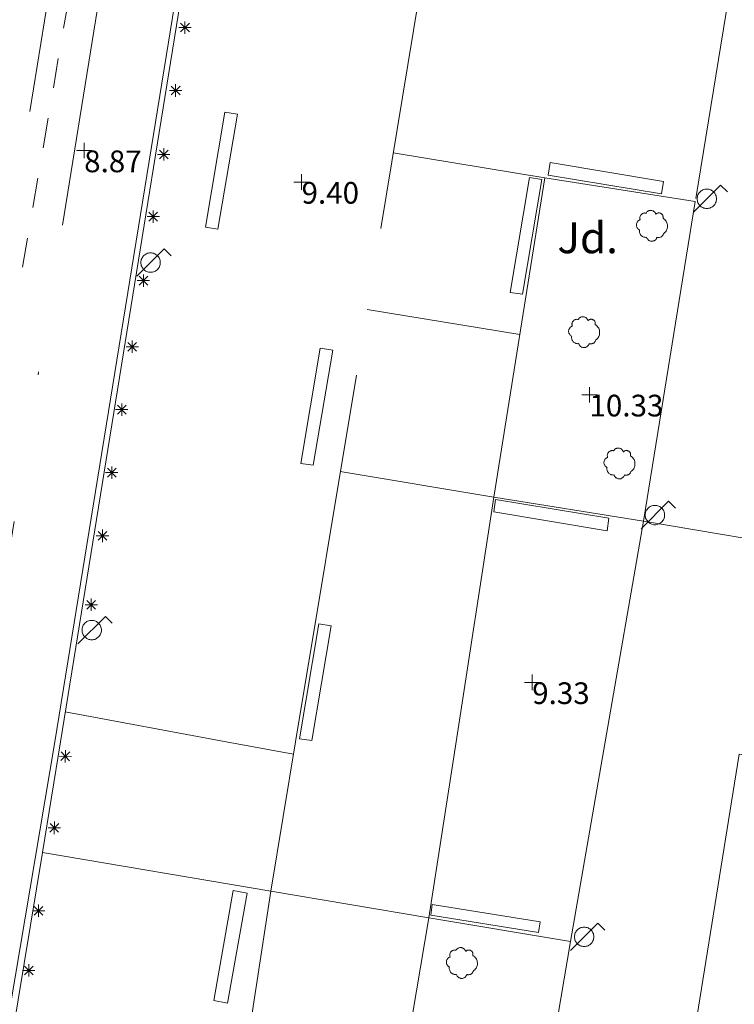
# Model space of a CAD drawing. Units: metres. Extents: x 548000 to 549001, y 4799000 to 4800001.
# Drawn here: x 548115 to 548138, y 4799777 to 4799809 of the extents above; entities that cross this region are included whole.
import ezdxf
from ezdxf.enums import TextEntityAlignment as Align

# ---------------------------------------------------------------- set-up
doc = ezdxf.new("R2010")
doc.units = ezdxf.units.M
doc.header["$MEASUREMENT"] = 0
doc.linetypes.add('DGN Style 3', pattern=[16.792324159183735, 11.99451725655981, -4.797806902623925])
doc.linetypes.add('DGN Style 4', pattern=[19.203222127752262, 9.59561380524785, -4.797806902623925, 0.01199451725655981, -4.797806902623925])
for name, color, linetype, lineweight in [('01-005', 6, 'Continuous', 0), ('01-014', 6, 'Continuous', 0), ('01-405', 7, 'Continuous', 0), ('01-414', 7, 'Continuous', 0), ('04-004', 92, 'Continuous', 0), ('04-407', 3, 'Continuous', 0), ('05-036', 140, 'Continuous', 0), ('05-039', 40, 'DGN Style 3', 0), ('05-042', 254, 'DGN Style 4', 0), ('07-025', 7, 'Continuous', 0), ('08+005', 53, 'Continuous', 0), ('08-001', 11, 'Continuous', 0), ('08-006', 42, 'Continuous', 0), ('08-013', 62, 'Continuous', 0), ('09+015', 1, 'Continuous', 0)]:
    doc.layers.add(name, color=color, linetype=linetype, lineweight=lineweight)
doc.styles.add('Style-ITALICS', font='ITALICS.shx')

# ---------------------------------------------------------------- blocks, each defined once
blk = doc.blocks.new('01-005-01')
at = {"layer": '01-005', "color": 6, "linetype": 'Continuous', "lineweight": 0, "flags": 128}
for points in [[(-0.25, 0), (0.25, 0)], [(0, -0.25), (0, 0.25)]]:
    blk.add_lwpolyline(points, dxfattribs=at)
blk = doc.blocks.new('01-014-01')
at = {"layer": '01-014', "color": 6, "linetype": 'Continuous', "lineweight": 0, "flags": 128}
for points in [[(-0.25, 0), (0.25, 0)], [(0, -0.25), (0, 0.25)]]:
    blk.add_lwpolyline(points, dxfattribs=at)
blk = doc.blocks.new('04-004-01')
at = {"layer": '04-004', "color": 92, "linetype": 'Continuous', "lineweight": 0, "flags": 128}
for points in [[(-0.1890000000130385, 0.4060000004246831), (-0.2050000000745058, 0.4090000009164214), (-0.2200000000884756, 0.4090000009164214), (-0.2400000001071021, 0.4130000015720725), (-0.2560000000521541, 0.4090000009164214), (-0.271999999997206, 0.4060000004246831), (-0.2870000001275912, 0.401999999769032), (-0.3030000000726432, 0.3980000019073486), (-0.3190000000176951, 0.3859999999403954), (-0.3310000001220033, 0.3780000014230609), (-0.3430000001098961, 0.3660000003874302), (-0.3539999999338761, 0.3540000002831221), (-0.3660000001545995, 0.3430000012740493), (-0.3739999999525025, 0.3270000005140901), (-0.3820000000996515, 0.3110000006854534), (-0.386000000173226, 0.2950000008568168), (-0.3900000001303852, 0.2800000011920929), (-0.3940000000875443, 0.2640000013634562), (-0.3940000000875443, 0.2480000015348196), (-0.3900000001303852, 0.2280000010505319), (-0.3900000001303852, 0.213000001385808), (-0.3820000000996515, 0.1969999996945262), (-0.3820000000996515, 0.1930000018328428)], [(0.1219999998575076, 0.3700000001117587), (0.1179999999003485, 0.3859999999403954), (0.1099999999860302, 0.401999999769032), (0.09799999999813735, 0.4169999994337559), (0.09100000001490116, 0.4330000011250377), (0.07899999979417771, 0.4450000012293458), (0.06299999996554106, 0.4570000004023314), (0.05099999997764826, 0.4690000014379621), (0.03499999991618097, 0.4760000007227063), (0.01999999990221113, 0.4840000011026859), (0, 0.4880000008270144), (-0.01600000017788261, 0.492000000551343), (-0.03100000019185245, 0.492000000551343), (-0.05100000009406358, 0.492000000551343), (-0.06700000003911555, 0.492000000551343), (-0.087000000057742, 0.4880000008270144), (-0.1019999999552965, 0.4840000011026859), (-0.1180000001331791, 0.4760000007227063), (-0.1340000000782311, 0.465000000782311), (-0.1500000000232831, 0.4570000004023314), (-0.1610000000800937, 0.4450000012293458), (-0.1730000000679865, 0.4290000014007092), (-0.1810000002151355, 0.4169999994337559), (-0.1890000000130385, 0.4060000004246831)], [(0.3539999998174608, 0.24000000115484), (0.3580000000074506, 0.2560000009834766), (0.3580000000074506, 0.2680000010877848), (0.3580000000074506, 0.2830000007525086), (0.3580000000074506, 0.2950000008568168), (0.3539999998174608, 0.3110000006854534), (0.3499999999767169, 0.3230000007897615), (0.3460000000195578, 0.3390000006183982), (0.3389999998034909, 0.3500000005587935), (0.3310000000055879, 0.3619999997317791), (0.3189999999012798, 0.3740000007674098), (0.306999999913387, 0.3820000002160668), (0.2989999998826534, 0.3900000005960464), (0.2829999999376014, 0.3980000019073486), (0.271999999997206, 0.4060000004246831), (0.2600000000093132, 0.4090000009164214), (0.2439999998314306, 0.4130000015720725), (0.2279999998863786, 0.4130000015720725), (0.2169999999459833, 0.4130000015720725), (0.2010000000009313, 0.4130000015720725), (0.1889999998966232, 0.4090000009164214), (0.1729999999515712, 0.4060000004246831), (0.1610000000800937, 0.3980000019073486), (0.1499999999068677, 0.394000000320375), (0.1379999999189749, 0.3820000002160668), (0.1259999999310821, 0.3740000007674098), (0.1219999998575076, 0.3700000001117587)], [(-0.3780000001424924, 0.1930000018328428), (-0.3940000000875443, 0.1850000005215406), (-0.4130000000586733, 0.177000000141561), (-0.4290000000037253, 0.169000000692904), (-0.4410000002244487, 0.1569999996572733), (-0.4570000000530854, 0.1419999999925494), (-0.465000000083819, 0.1300000008195639), (-0.4760000001406297, 0.1140000009909272), (-0.484000000054948, 0.09800000116229057), (-0.4920000000856817, 0.07900000084191561), (-0.4960000001592562, 0.06300000101327896), (-0.5000000001164153, 0.0430000014603138), (-0.5000000001164153, 0.02400000020861626), (-0.5000000001164153, 0.008000001311302185), (-0.4960000001592562, -0.01199999917298555), (-0.4920000000856817, -0.03099999949336052), (-0.484000000054948, -0.04699999932199717), (-0.4760000001406297, -0.06300000008195639), (-0.465000000083819, -0.07899999991059303), (-0.4570000000530854, -0.0939999995753169), (-0.4410000002244487, -0.1059999987483025), (-0.4290000000037253, -0.1180000007152557), (-0.4130000000586733, -0.1299999989569187), (-0.4020000000018626, -0.1339999996125698)], [(0.3699999999953434, -0.25999999884516), (0.3939999998547137, -0.2399999992921948), (0.4169999998994172, -0.2199999997392297), (0.4369999999180436, -0.1969999987632036), (0.4569999999366701, -0.1730000004172325), (0.4719999999506399, -0.1459999987855554), (0.4839999998221174, -0.1180000007152557), (0.491999999852851, -0.08699999935925007), (0.4999999998835847, -0.05899999942630529), (0.4999999998835847, -0.02799999993294477), (0.4999999998835847, 0.004000000655651093), (0.4959999999264255, 0.03500000108033419), (0.491999999852851, 0.06300000101327896), (0.4799999998649582, 0.09400000050663948), (0.4689999999245629, 0.1220000004395843), (0.4529999999795109, 0.150000000372529), (0.4329999999608845, 0.1730000004172325), (0.412999999942258, 0.1969999996945262), (0.3899999998975545, 0.2170000001788139), (0.3660000000381842, 0.2319999998435378), (0.3539999998174608, 0.24000000115484)], [(-0.4020000000018626, -0.1339999996125698), (-0.4060000000754371, -0.153999999165535), (-0.4060000000754371, -0.1769999992102385), (-0.4060000000754371, -0.1969999987632036), (-0.4020000000018626, -0.2169999992474914), (-0.3940000000875443, -0.2399999992921948), (-0.386000000173226, -0.25999999884516), (-0.3780000001424924, -0.2759999986737967), (-0.3660000001545995, -0.2949999989941716), (-0.3539999999338761, -0.3109999988228083), (-0.3390000000363216, -0.3269999986514449), (-0.3190000000176951, -0.338999998755753), (-0.3030000000726432, -0.349999999627471), (-0.283000000170432, -0.3580000000074506), (-0.2639999999664724, -0.3659999994561076), (-0.2439999999478459, -0.3739999998360872), (-0.2240000000456348, -0.3739999998360872), (-0.2010000001173466, -0.3779999995604157), (-0.1810000002151355, -0.3739999998360872), (-0.1730000000679865, -0.3739999998360872)], [(0.1610000000800937, -0.3739999998360872), (0.1769999999087304, -0.3779999995604157), (0.1929999999701977, -0.3819999992847443), (0.2129999999888241, -0.3819999992847443), (0.2279999998863786, -0.3819999992847443), (0.2439999998314306, -0.3779999995604157), (0.2600000000093132, -0.3739999998360872), (0.2759999999543652, -0.3699999991804361), (0.290999999968335, -0.3619999988004565), (0.306999999913387, -0.3540000002831221), (0.3189999999012798, -0.3430000003427267), (0.3310000000055879, -0.3309999983757734), (0.3429999999934807, -0.3189999992027879), (0.3499999999767169, -0.3030000003054738), (0.3580000000074506, -0.2909999992698431), (0.3660000000381842, -0.2759999986737967), (0.3699999999953434, -0.25999999884516)], [(-0.1730000000679865, -0.3739999998360872), (-0.1689999999944121, -0.3899999996647239), (-0.1610000000800937, -0.4089999990537763), (-0.1500000000232831, -0.4249999988824129), (-0.1380000001518056, -0.436999998986721), (-0.1260000001639128, -0.4529999997466803), (-0.1140000000596046, -0.4649999989196658), (-0.09800000011455268, -0.4719999982044101), (-0.08300000010058284, -0.4839999992400408), (-0.06700000003911555, -0.4879999998956919), (-0.0470000000204891, -0.4959999984130263), (-0.03100000019185245, -0.4999999990686774), (-0.01199999998789281, -0.4999999990686774), (0.00399999984074384, -0.4999999990686774), (0.02399999985937029, -0.4999999990686774), (0.03899999987334013, -0.4959999984130263), (0.05899999989196658, -0.4879999998956919), (0.07499999983701855, -0.4799999985843897), (0.09100000001490116, -0.4719999982044101), (0.106000000028871, -0.4609999991953373), (0.1179999999003485, -0.4489999990910292), (0.1299999998882413, -0.4329999992623925), (0.1419999998761341, -0.4209999991580844), (0.1499999999068677, -0.4059999994933605), (0.1569999998901039, -0.3859999990090728), (0.1610000000800937, -0.3739999998360872)]]:
    blk.add_lwpolyline(points, dxfattribs=at)
blk = doc.blocks.new('08-001-01')
at = {"layer": '08-001', "color": 11, "linetype": 'Continuous', "lineweight": 0, "flags": 128}
for points in [[(-0.443149681086652, -0.4419999998062849), (0.4418503189226612, 0.4419999998062849), (0.6638503188733011, 0.2209999999031425)], [(0.3118503189180046, 0), (0.3118503189180046, 0.03299999982118607), (0.304850319866091, 0.06400000024586916), (0.2988503188826144, 0.09700000006705523), (0.2848503198474646, 0.1299999998882413), (0.2718503188807517, 0.1550000002607703), (0.2548503198195249, 0.1820000000298023), (0.2348503199173138, 0.2079999996349216), (0.2078503188677132, 0.2340000001713634), (0.181850318913348, 0.2539999997243285), (0.1558503189589828, 0.2730000000447035), (0.1298503198195249, 0.2860000003129244), (0.09685031895060092, 0.2989999996498227), (0.06385031889658421, 0.3059999998658895), (0.03185031889006495, 0.3119999999180436), (-0.001149681047536433, 0.3119999999180436), (-0.03414968110155314, 0.3119999999180436), (-0.06414968112949282, 0.3059999998658895), (-0.0971496810670942, 0.2989999996498227), (-0.1301496801897883, 0.2860000003129244), (-0.1551496800966561, 0.2730000000447035), (-0.1811496810987592, 0.2539999997243285), (-0.2071496810531244, 0.2340000001713634), (-0.234149681054987, 0.2079999996349216), (-0.2541496810736135, 0.1820000000298023), (-0.2721496811136603, 0.1550000002607703), (-0.2851496801013127, 0.1299999998882413), (-0.299149681115523, 0.09700000006705523), (-0.3051496801199391, 0.06400000024586916), (-0.3121496811509132, 0.03299999982118607), (-0.3121496811509132, 0), (-0.3121496811509132, -0.03299999982118607), (-0.3051496801199391, -0.06400000024586916), (-0.299149681115523, -0.09700000006705523), (-0.2851496801013127, -0.1299999998882413), (-0.2721496811136603, -0.1550000002607703), (-0.2541496810736135, -0.1820000000298023), (-0.234149681054987, -0.2079999996349216), (-0.2071496810531244, -0.2340000001713634), (-0.1811496810987592, -0.2539999997243285), (-0.1551496800966561, -0.2730000000447035), (-0.1301496801897883, -0.2860000003129244), (-0.0971496810670942, -0.2989999996498227), (-0.06414968112949282, -0.3059999998658895), (-0.03414968110155314, -0.3119999999180436), (-0.001149681047536433, -0.3119999999180436), (0.03185031889006495, -0.3119999999180436), (0.06385031889658421, -0.3059999998658895), (0.09685031895060092, -0.2989999996498227), (0.1298503198195249, -0.2860000003129244), (0.1558503189589828, -0.2730000000447035), (0.181850318913348, -0.2539999997243285), (0.2078503188677132, -0.2340000001713634), (0.2348503199173138, -0.2079999996349216), (0.2548503198195249, -0.1820000000298023), (0.2718503188807517, -0.1550000002607703), (0.2848503198474646, -0.1299999998882413), (0.2988503188826144, -0.09700000006705523), (0.304850319866091, -0.06400000024586916), (0.3118503189180046, -0.03299999982118607), (0.3118503189180046, 0)]]:
    blk.add_lwpolyline(points, dxfattribs=at)
blk = doc.blocks.new('08+005+01')
at = {"layer": '08+005', "color": 53, "linetype": 'Continuous', "lineweight": 0}
for p, q in [((-0.2000000000698492, 0), (0.1999999999534339, 0)), ((-0.1410000000614673, -0.1409999998286366), (0.140999999945052, 0.1409999998286366)), ((-0.1410000000614673, 0.1409999998286366), (0.140999999945052, -0.1409999998286366)), ((0, 0.1999999992549419), (0, -0.2000000001862645))]:
    blk.add_line(p, q, dxfattribs=at)
blk = doc.blocks.new('08+005+01_1')
at = {"layer": '08+005', "color": 53, "linetype": 'Continuous', "lineweight": 0}
for p, q in [((-0.1999999999534339, 0), (0.1999999999534339, 0)), ((-0.140999999945052, -0.1409999998286366), (0.1410000000614673, 0.1409999998286366)), ((-0.140999999945052, 0.1409999998286366), (0.1410000000614673, -0.1409999998286366)), ((0, 0.2000000001862645), (0, -0.2000000001862645))]:
    blk.add_line(p, q, dxfattribs=at)

msp = doc.modelspace()

# ---------------------------------------------------------------- linework, layer by layer
at = {"layer": '05-036', "extrusion": (-0.002773561246289873, -0.01709113416632679, 0.9998500890088083), "elevation": -83545.33568226256, "flags": 128}
msp.add_lwpolyline([(-227816.6369207663, 4824882.761548637), (-227816.6369207663, 4824915.103972788)], dxfattribs=at)
at = {"layer": '05-036', "flags": 128}
for points, elevation in [([(548116.126, 4799809.716), (548115.956, 4799808.766)], 8.870000000000001), ([(548115.786, 4799807.786), (548115.626, 4799806.836)], 8.870000000000001), ([(548115.456, 4799805.856), (548115.296, 4799804.906)], 8.870000000000001), ([(548115.126, 4799803.926), (548114.966, 4799802.976)], 8.870000000000001), ([(548114.796, 4799801.986), (548114.626, 4799801.046)], 8.870000000000001), ([(548115.676, 4799785.736), (548111.026, 4799758.226)], 9.05)]:
    msp.add_lwpolyline(points, dxfattribs=dict(at, elevation=elevation))
at = {"layer": '05-039', "extrusion": (-0.00226106760110898, -0.01413578254256086, 0.9998975283623881), "elevation": -69079.25529335186, "flags": 128}
msp.add_lwpolyline([(548115.382547592, 4799320.950616357), (548111.2557124173, 4799295.153038788)], dxfattribs=at)
at = {"layer": '05-039', "flags": 128}
for points, elevation in [([(548123.437, 4799785.736), (548128.572, 4799816.674)], 9.726), ([(548131.478, 4799803.933), (548126.589, 4799804.736)], 9.605), ([(548130.672, 4799798.881), (548125.7490000001, 4799799.688)], 9.572000000000001), ([(548128.615, 4799785.736), (548129.837, 4799793.633)], 9.457), ([(548121.2, 4799785.736), (548116.011, 4799786.699)], 9.057), ([(548133.426, 4799785.736), (548132.305, 4799779.288)], 9.472)]:
    msp.add_lwpolyline(points, dxfattribs=dict(at, elevation=elevation))
at = {"layer": '05-039', "extrusion": (-0.003443240794690892, -0.02098142385114404, 0.9997739364206334), "elevation": -102584.5463286368, "flags": 128}
msp.add_lwpolyline([(-236392.5514561952, 4824134.693499188), (-236392.5514561952, 4824122.606252893)], dxfattribs=at)
at = {"layer": '05-039', "extrusion": (-0.03099997830044632, 0.005119778630382241, 0.9995062727227618), "elevation": 7591.320150472104, "flags": 128}
msp.add_lwpolyline([(-4824959.669204764, -241193.3370240438), (-4824959.669204764, -241188.3083655747)], dxfattribs=at)
at = {"layer": '05-039', "extrusion": (0.0001422720976679058, 0.0008184383565115745, 0.9999996549585939), "elevation": 4015.784838430221, "flags": 128}
msp.add_lwpolyline([(548134.6561057555, 4799791.172877209), (548133.4191049143, 4799784.056874826)], dxfattribs=at)
at = {"layer": '05-039', "extrusion": (-0.03069572981535896, 0.005695386333144411, 0.9995125485683602), "elevation": 10520.70640671794, "flags": 128}
msp.add_lwpolyline([(-4819233.649812282, -336533.5305011368), (-4819233.649812282, -336535.7406490956)], dxfattribs=at)
at = {"layer": '05-039', "extrusion": (-0.02265888825213792, -0.1365481253294462, 0.9903742647364132), "elevation": -667811.979561078, "flags": 128}
msp.add_lwpolyline([(-245005.8825484716, 4778319.216496863), (-245005.8825484716, 4778324.150919828)], dxfattribs=at)
at = {"layer": '05-039', "extrusion": (-0.000372236431428024, -0.002407665938587412, 0.99999703228798), "elevation": -11750.85709676175, "flags": 128}
msp.add_lwpolyline([(548127.7025405385, 4799765.676655263), (548128.580545689, 4799771.355671723)], dxfattribs=at)
at = {"layer": '05-039', "extrusion": (-0.005681261460330359, 0.0009588431490325188, 0.9999834018062674), "elevation": 1497.251883984571, "flags": 128}
msp.add_lwpolyline([(548106.4833669588, 4799782.927783453), (548113.84249249, 4799781.685782882)], dxfattribs=at)
at = {"layer": '05-039', "extrusion": (0.007007304293771091, 0.04638835442476462, 0.9988989029227617), "elevation": 226503.8333967834, "flags": 128}
msp.add_lwpolyline([(174935.189597114, -4822485.953261077), (174935.1895971139, -4822491.985495572)], dxfattribs=at)
at = {"layer": '05-039', "extrusion": (-0.07604550062483821, 0.01279353716394337, 0.9970222701833458), "elevation": 19732.93125275642, "flags": 128}
msp.add_lwpolyline([(-4824200.879435831, -255013.222297574), (-4824200.879435831, -255008.0351823835)], dxfattribs=at)
at = {"layer": '05-042', "flags": 128}
msp.add_lwpolyline([(548088.0473468088, 4799631.041637063), (548135.300567627, 4799921.590366884), (548129.5571857498, 4799925.378139715)], dxfattribs=at)
at = {"layer": '07-025', "extrusion": (-0.02035930233479417, -0.1258479154684427, 0.9918406126897044), "elevation": -615192.8972546832, "flags": 128}
msp.add_lwpolyline([(-225448.0991315769, 4786339.934279525), (-225448.0991315771, 4786343.589636963)], dxfattribs=at)
at = {"layer": '07-025'}
for points in [[(548115.857, 4799785.736, 9.466000000000001), (548121.737, 4799822.081, 9.466000000000001), (548126.02, 4799847.939, 9.899000000000001), (548129.405, 4799868.157, 10.243), (548133.632, 4799894.139, 10.614), (548136.872, 4799913.539, 10.783), (548137.237, 4799915.839, 10.883), (548137.463, 4799916.715, 10.872), (548137.805, 4799917.539, 10.883), (548138.237, 4799918.333, 10.883), (548138.772, 4799919.057, 10.899), (548139.389, 4799919.715, 10.914), (548140.078, 4799920.288, 10.931), (548140.849, 4799920.774, 10.957), (548141.6630000001, 4799921.152, 10.972), (548142.52, 4799921.433, 11), (548143.406, 4799921.588, 11.031), (548144.311, 4799921.657, 11.066), (548150.206, 4799920.696, 11.266)], [(548115.278, 4799782.157, 9), (548110.949, 4799756.039, 9.031), (548104.378, 4799716.399, 9.314), (548098.678, 4799681.881, 9.5), (548095.832, 4799665.057, 9.631)]]:
    msp.add_polyline3d(points, dxfattribs=at)
at = {"layer": '08-006', "flags": 128}
for points, elevation in [([(548120.532, 4799802.339), (548121.1630000001, 4799806.052), (548121.563, 4799805.988), (548120.932, 4799802.281), (548120.532, 4799802.339)], 9.543000000000001), ([(548131.649, 4799804.433), (548135.311, 4799803.82), (548135.2490000001, 4799803.415), (548131.589, 4799804.02), (548131.649, 4799804.433)], 10.072), ([(548130.363, 4799800.233), (548130.9890000001, 4799803.939), (548131.389, 4799803.881), (548130.763, 4799800.174), (548130.363, 4799800.233)], 10.099), ([(548123.611, 4799794.72), (548124.237, 4799798.433), (548124.637, 4799798.374), (548124.011, 4799794.657), (548123.611, 4799794.72)], 9.643), ([(548129.889, 4799793.557), (548133.549, 4799792.952000001), (548133.4890000001, 4799792.539), (548129.832, 4799793.152), (548129.889, 4799793.557)], 9.899000000000001), ([(548123.563, 4799785.833), (548124.189, 4799789.539), (548124.589, 4799789.481), (548123.963, 4799785.774), (548123.563, 4799785.833)], 9.731), ([(548120.805, 4799777.381), (548121.432, 4799780.933), (548121.878, 4799780.852), (548121.2490000001, 4799777.299), (548120.805, 4799777.381)], 9.599)]:
    msp.add_lwpolyline(points, dxfattribs=dict(at, elevation=elevation))
at = {"layer": '08-006', "extrusion": (0.004781705636061966, -0.0006151901987915979, 0.9999883783485833), "elevation": -321.9490077410401, "flags": 128}
msp.add_lwpolyline([(548121.5355036472, 4799781.191200366), (548125.018545117, 4799780.63020026), (548124.9645457345, 4799780.291200166), (548121.4915041502, 4799780.849200302), (548121.5355036472, 4799781.191200366)], dxfattribs=at)
at = {"layer": '08-013', "extrusion": (0.03094236088232249, 0.001836120605526808, 0.9995194840342784), "elevation": 25783.31965681573, "flags": 128}
msp.add_lwpolyline([(4758871.334970119, -831081.6688217274), (4758882.921451443, -831084.3351284307), (4758881.883212525, -831088.8517250421), (4758870.290395088, -831086.1740284796), (4758871.334970119, -831081.6688217274)], dxfattribs=at)
at = {"layer": '08-013'}
for points in [[(548134.6630000001, 4799792.852, 9.966000000000001), (548136.332, 4799803.174, 9.972), (548131.478, 4799803.933, 10.143), (548129.837, 4799793.633, 10.072), (548134.6630000001, 4799792.852, 9.966000000000001)], [(548131.906, 4799748.999, 9.843), (548137.7490000001, 4799785.339, 9.757), (548142.02, 4799784.699, 9.672), (548136.105, 4799748.32, 9.766), (548131.906, 4799748.999, 9.843)]]:
    msp.add_polyline3d(points, dxfattribs=at)
at = {"layer": '09+015', "extrusion": (0.0335041014010872, -0.005649814428462989, 0.9994226107039152), "elevation": -8743.759020731868, "flags": 128}
msp.add_lwpolyline([(4824115.990429541, 257471.3353782492), (4824115.990429541, 257459.7099106027)], dxfattribs=at)

# ---------------------------------------------------------------- block references
at = {"layer": '01-005', "color": 6, "linetype": 'Continuous', "lineweight": 0}
for p in [(548116.62, 4799804.815, 8.866), (548131.072, 4799787.652, 9.331)]:
    msp.add_blockref('01-005-01', p, dxfattribs=at)
at = {"layer": '01-014', "color": 6, "linetype": 'Continuous', "lineweight": 0}
for p in [(548123.632, 4799803.799, 9.399000000000001), (548132.92, 4799796.933, 10.331)]:
    msp.add_blockref('01-014-01', p, dxfattribs=at)
at = {"layer": '04-004', "color": 92, "linetype": 'Continuous', "lineweight": 0, "xscale": 0.9999989999999999, "yscale": 0.9999989999999999, "zscale": 0.9999989999999999}
for p in [(548134.937, 4799802.388, 10.326), (548132.7490000001, 4799798.957, 10.366), (548133.889, 4799794.72, 10.166), (548128.805, 4799778.599, 11.514)]:
    msp.add_blockref('04-004-01', p, dxfattribs=at)
at = {"layer": '08+005', "color": 53, "linetype": 'Continuous', "lineweight": 0}
for p in [(548119.872, 4799808.781, 9.266), (548119.572, 4799806.752, 9.214), (548119.189, 4799804.688, 9.243), (548118.849, 4799802.681, 9.231), (548118.532, 4799800.615, 9.205), (548118.172, 4799798.481, 9.143), (548117.832, 4799796.452000001, 9.114), (548117.511, 4799794.42, 9.105), (548117.211, 4799792.381, 9.131), (548116.849, 4799790.157, 9.199), (548115.149, 4799780.281, 9.183), (548114.832, 4799778.357, 9.231)]:
    msp.add_blockref('08+005+01', p, dxfattribs=at)
at = {"layer": '08+005', "color": 53, "linetype": 'Continuous', "lineweight": 0, "rotation": 359}
for p in [(548116.014, 4799785.267, 9.015), (548115.659, 4799782.957, 9.097)]:
    msp.add_blockref('08+005+01_1', p, dxfattribs=at)
at = {"layer": '08-001', "color": 11, "linetype": 'Continuous', "lineweight": 0}
for p in [(548136.705, 4799803.257, 9.457), (548118.763, 4799801.199, 9.243), (548135.032, 4799793.052, 9.405), (548116.863, 4799789.339, 9.243), (548132.7490000001, 4799779.439, 9.457)]:
    msp.add_blockref('08-001-01', p, dxfattribs=at)

# ---------------------------------------------------------------- texts
at = {"layer": '01-405', "color": 7, "linetype": 'Continuous', "lineweight": 0, "style": 'Style-ITALICS'}
for s, p in [('8.87', (548116.62, 4799804.815, 8.866)), ('9.33', (548131.072, 4799787.652, 9.331))]:
    msp.add_text(s, height=0.7000000000000001, dxfattribs=at).set_placement(p, align=Align.TOP_LEFT)
at = {"layer": '01-414', "color": 7, "linetype": 'Continuous', "lineweight": 0, "style": 'Style-ITALICS'}
for s, p in [('9.40', (548123.632, 4799803.799, 9.399000000000001)), ('10.33', (548132.92, 4799796.933, 10.331))]:
    msp.add_text(s, height=0.7000000000000001, dxfattribs=at).set_placement(p, align=Align.TOP_LEFT)
at = {"layer": '04-407', "color": 3, "linetype": 'Continuous', "lineweight": 0, "style": 'Style-ITALICS'}
msp.add_text('Jd.', height=1, dxfattribs=at).set_placement((548132.8619606299, 4799802.001, 10.31), align=Align.MIDDLE_CENTER)

doc.saveas('drawing.dxf')
